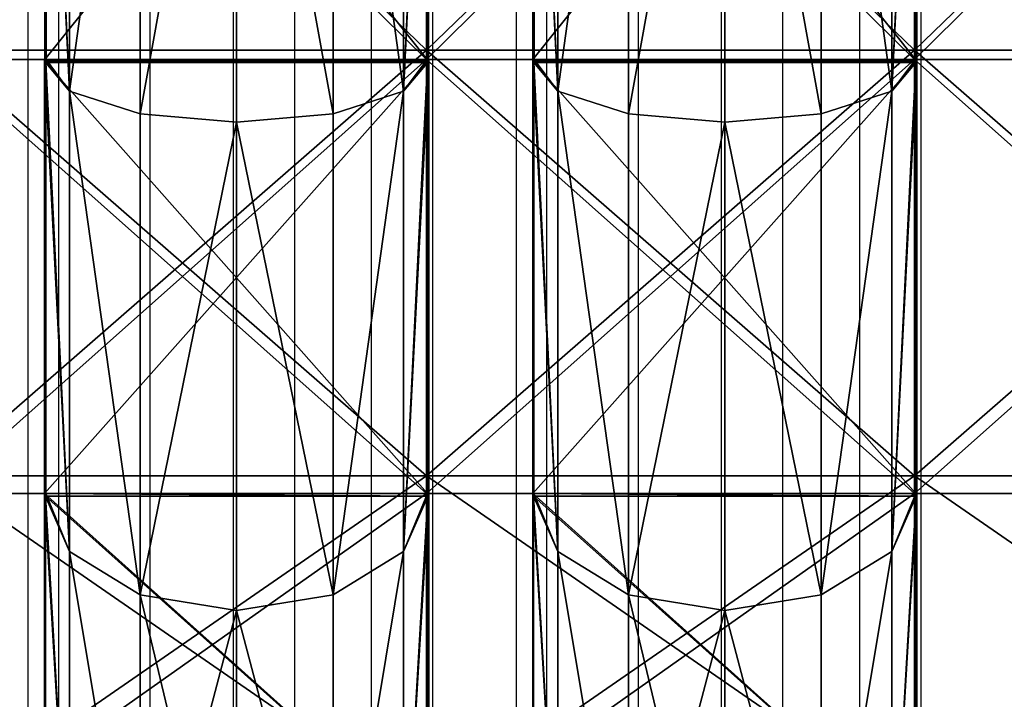
# Model space of a CAD drawing. Units: centimetres. Extents: x -324 to 324, y -238 to 236.
# Drawn here: x -135 to -118, y -55 to -44 of the extents above; entities that cross this region are included whole.
import ezdxf

# ---------------------------------------------------------------- set-up
doc = ezdxf.new("R2010")
doc.units = ezdxf.units.CM
doc.header["$LTSCALE"] = 2.54
doc.layers.get('0').update_dxf_attribs({"true_color": 0xff5454})
doc.layers.add('VP-EQ', color=7, linetype='Continuous', true_color=0x8a3492)

# ---------------------------------------------------------------- blocks, each defined once
blk = doc.blocks.new('R__nica')
at = {"color": 0}
for p, q in [((8.611, 6.97, 14.519), (14.564, 6.97, 8.566)), ((8.611, 6.97, 14.519), (14.564, 6.97, 8.566)), ((14.601, 6.987, 52.383), (8.617, 6.987, 46.399)), ((14.601, 6.987, 52.383), (8.617, 6.987, 46.399)), ((14.601, 6.987, 52.383), (13.601, 6.531, 53.759)), ((14.601, 6.987, 52.383), (13.601, 6.531, 53.759)), ((14.564, 6.97, 8.566), (13.601, 6.531, 7.241)), ((14.564, 6.97, 8.566), (13.601, 6.531, 7.241)), ((14.564, 6.97, 8.566), (14.609, 6.965, 8.521)), ((14.564, 6.97, 8.566), (14.609, 6.965, 8.521)), ((14.609, 6.986, 52.391), (14.601, 6.987, 52.383)), ((14.609, 6.986, 52.391), (14.601, 6.987, 52.383)), ((22.14, 6.986, 56.228), (14.609, 6.986, 52.391)), ((14.609, 0.014, 52.391), (14.609, 6.986, 52.391)), ((14.609, 0.014, 52.391), (14.609, 6.986, 52.391)), ((22.14, 6.986, 56.228), (14.609, 6.986, 52.391)), ((14.609, 6.965, 8.521), (22.116, 6.965, 4.696)), ((14.609, 0.035, 8.521), (14.609, 6.965, 8.521)), ((14.609, 6.965, 8.521), (22.116, 6.965, 4.696)), ((14.609, 0.035, 8.521), (14.609, 6.965, 8.521)), ((22.14, 6.986, 56.228), (21.616, 6.531, 57.843)), ((22.14, 6.986, 56.228), (21.616, 6.531, 57.843)), ((22.116, 6.965, 4.696), (21.616, 6.531, 3.157)), ((22.116, 6.965, 4.696), (21.616, 6.531, 3.157)), ((22.116, 6.965, 4.696), (22.167, 6.96, 4.67)), ((22.116, 6.965, 4.696), (22.167, 6.96, 4.67)), ((22.167, 6.983, 56.242), (22.14, 6.986, 56.228)), ((22.167, 6.983, 56.242), (22.14, 6.986, 56.228)), ((30.5, 6.983, 57.562), (22.167, 6.983, 56.242)), ((22.167, 0.017, 56.242), (22.167, 6.983, 56.242)), ((22.167, 0.017, 56.242), (22.167, 6.983, 56.242)), ((30.5, 6.983, 57.562), (22.167, 6.983, 56.242)), ((22.167, 6.96, 4.67), (30.5, 6.96, 3.35)), ((22.167, 6.96, 4.67), (30.5, 6.96, 3.35)), ((22.167, 0.04, 4.67), (22.167, 6.96, 4.67)), ((22.167, 0.04, 4.67), (22.167, 6.96, 4.67)), ((13.601, 6.531, 53.759), (7.241, 6.531, 47.399)), ((13.601, 6.531, 53.759), (7.241, 6.531, 47.399)), ((7.241, 6.531, 13.601), (13.601, 6.531, 7.241)), ((7.241, 6.531, 13.601), (13.601, 6.531, 7.241)), ((13.601, 6.531, 53.759), (12.848, 5.25, 54.796)), ((13.601, 6.531, 53.759), (12.848, 5.25, 54.796)), ((13.601, 6.531, 7.241), (12.848, 5.25, 6.204)), ((13.601, 6.531, 7.241), (12.848, 5.25, 6.204)), ((21.616, 6.531, 57.843), (13.601, 6.531, 53.759)), ((21.616, 6.531, 57.843), (13.601, 6.531, 53.759)), ((13.601, 6.531, 7.241), (21.616, 6.531, 3.157)), ((13.601, 6.531, 7.241), (21.616, 6.531, 3.157)), ((21.616, 6.531, 57.843), (21.22, 5.25, 59.061)), ((21.616, 6.531, 57.843), (21.22, 5.25, 59.061)), ((21.616, 6.531, 3.157), (21.22, 5.25, 1.939)), ((21.616, 6.531, 3.157), (21.22, 5.25, 1.939)), ((30.5, 6.531, 59.25), (21.616, 6.531, 57.843)), ((21.616, 6.531, 3.157), (30.5, 6.531, 1.75)), ((21.616, 6.531, 3.157), (30.5, 6.531, 1.75)), ((30.5, 6.531, 59.25), (21.616, 6.531, 57.843)), ((12.848, 5.25, 54.796), (6.204, 5.25, 48.152)), ((12.848, 5.25, 54.796), (6.204, 5.25, 48.152)), ((6.204, 5.25, 12.848), (12.848, 5.25, 6.204)), ((6.204, 5.25, 12.848), (12.848, 5.25, 6.204)), ((12.848, 5.25, 54.796), (12.573, 3.5, 55.175)), ((12.848, 5.25, 54.796), (12.573, 3.5, 55.175)), ((12.848, 5.25, 6.204), (12.573, 3.5, 5.825)), ((12.848, 5.25, 6.204), (12.573, 3.5, 5.825)), ((21.22, 5.25, 59.061), (12.848, 5.25, 54.796)), ((21.22, 5.25, 59.061), (12.848, 5.25, 54.796)), ((12.848, 5.25, 6.204), (21.22, 5.25, 1.939)), ((12.848, 5.25, 6.204), (21.22, 5.25, 1.939)), ((21.22, 5.25, 59.061), (21.075, 3.5, 59.507)), ((21.22, 5.25, 59.061), (21.075, 3.5, 59.507)), ((21.22, 5.25, 1.939), (21.075, 3.5, 1.493)), ((21.22, 5.25, 1.939), (21.075, 3.5, 1.493)), ((30.5, 5.25, 60.531), (21.22, 5.25, 59.061)), ((30.5, 5.25, 60.531), (21.22, 5.25, 59.061)), ((21.22, 5.25, 1.939), (30.5, 5.25, 0.469)), ((21.22, 5.25, 1.939), (30.5, 5.25, 0.469)), ((5.825, 3.5, 48.427), (12.573, 3.5, 55.175)), ((5.825, 3.5, 48.427), (12.573, 3.5, 55.175)), ((12.573, 3.5, 5.825), (5.825, 3.5, 12.573)), ((12.573, 3.5, 5.825), (5.825, 3.5, 12.573)), ((12.573, 3.5, 55.175), (21.075, 3.5, 59.507)), ((12.573, 3.5, 55.175), (12.848, 1.75, 54.796)), ((12.573, 3.5, 55.175), (21.075, 3.5, 59.507)), ((12.573, 3.5, 55.175), (12.848, 1.75, 54.796)), ((12.573, 3.5, 5.825), (12.848, 1.75, 6.204)), ((21.075, 3.5, 1.493), (12.573, 3.5, 5.825)), ((12.573, 3.5, 5.825), (12.848, 1.75, 6.204)), ((21.075, 3.5, 1.493), (12.573, 3.5, 5.825)), ((21.075, 3.5, 59.507), (30.5, 3.5, 61)), ((21.075, 3.5, 59.507), (30.5, 3.5, 61)), ((21.075, 3.5, 59.507), (21.22, 1.75, 59.061)), ((21.075, 3.5, 59.507), (21.22, 1.75, 59.061)), ((30.5, 3.5), (21.075, 3.5, 1.493)), ((21.075, 3.5, 1.493), (21.22, 1.75, 1.939)), ((30.5, 3.5), (21.075, 3.5, 1.493)), ((21.075, 3.5, 1.493), (21.22, 1.75, 1.939)), ((12.848, 1.75, 54.796), (6.204, 1.75, 48.152)), ((12.848, 1.75, 54.796), (6.204, 1.75, 48.152)), ((6.204, 1.75, 12.848), (12.848, 1.75, 6.204)), ((6.204, 1.75, 12.848), (12.848, 1.75, 6.204)), ((21.22, 1.75, 59.061), (12.848, 1.75, 54.796)), ((12.848, 1.75, 54.796), (13.601, 0.469, 53.759)), ((21.22, 1.75, 59.061), (12.848, 1.75, 54.796)), ((12.848, 1.75, 54.796), (13.601, 0.469, 53.759)), ((12.848, 1.75, 6.204), (13.601, 0.469, 7.241)), ((12.848, 1.75, 6.204), (21.22, 1.75, 1.939)), ((12.848, 1.75, 6.204), (13.601, 0.469, 7.241)), ((12.848, 1.75, 6.204), (21.22, 1.75, 1.939)), ((30.5, 1.75, 60.531), (21.22, 1.75, 59.061)), ((21.22, 1.75, 59.061), (21.616, 0.469, 57.843)), ((30.5, 1.75, 60.531), (21.22, 1.75, 59.061)), ((21.22, 1.75, 59.061), (21.616, 0.469, 57.843)), ((21.22, 1.75, 1.939), (21.616, 0.469, 3.157)), ((21.22, 1.75, 1.939), (30.5, 1.75, 0.469)), ((21.22, 1.75, 1.939), (21.616, 0.469, 3.157)), ((21.22, 1.75, 1.939), (30.5, 1.75, 0.469)), ((13.601, 0.469, 53.759), (7.241, 0.469, 47.399)), ((13.601, 0.469, 53.759), (7.241, 0.469, 47.399)), ((7.241, 0.469, 13.601), (13.601, 0.469, 7.241)), ((7.241, 0.469, 13.601), (13.601, 0.469, 7.241)), ((21.616, 0.469, 57.843), (13.601, 0.469, 53.759)), ((13.601, 0.469, 53.759), (14.601, 0.013, 52.383)), ((13.601, 0.469, 53.759), (14.601, 0.013, 52.383)), ((21.616, 0.469, 57.843), (13.601, 0.469, 53.759)), ((13.601, 0.469, 7.241), (21.616, 0.469, 3.157)), ((13.601, 0.469, 7.241), (14.564, 0.03, 8.566)), ((13.601, 0.469, 7.241), (14.564, 0.03, 8.566)), ((13.601, 0.469, 7.241), (21.616, 0.469, 3.157)), ((30.5, 0.469, 59.25), (21.616, 0.469, 57.843)), ((21.616, 0.469, 57.843), (22.14, 0.014, 56.228)), ((21.616, 0.469, 3.157), (30.5, 0.469, 1.75)), ((21.616, 0.469, 57.843), (22.14, 0.014, 56.228)), ((30.5, 0.469, 59.25), (21.616, 0.469, 57.843)), ((21.616, 0.469, 3.157), (22.116, 0.035, 4.696)), ((21.616, 0.469, 3.157), (22.116, 0.035, 4.696)), ((21.616, 0.469, 3.157), (30.5, 0.469, 1.75)), ((14.564, 0.03, 8.566), (8.611, 0.03, 14.519)), ((14.564, 0.03, 8.566), (8.611, 0.03, 14.519)), ((8.617, 0.013, 46.399), (14.601, 0.013, 52.383)), ((8.617, 0.013, 46.399), (14.601, 0.013, 52.383)), ((14.609, 0.035, 8.521), (14.564, 0.03, 8.566)), ((14.609, 0.035, 8.521), (14.564, 0.03, 8.566)), ((14.601, 0.013, 52.383), (14.609, 0.014, 52.391)), ((14.601, 0.013, 52.383), (14.609, 0.014, 52.391)), ((22.116, 0.035, 4.696), (14.609, 0.035, 8.521)), ((22.116, 0.035, 4.696), (14.609, 0.035, 8.521)), ((14.609, 0.014, 52.391), (22.14, 0.014, 56.228)), ((14.609, 0.014, 52.391), (22.14, 0.014, 56.228)), ((22.167, 0.04, 4.67), (22.116, 0.035, 4.696)), ((22.167, 0.04, 4.67), (22.116, 0.035, 4.696)), ((22.14, 0.014, 56.228), (22.167, 0.017, 56.242)), ((22.14, 0.014, 56.228), (22.167, 0.017, 56.242)), ((30.5, 0.04, 3.35), (22.167, 0.04, 4.67)), ((30.5, 0.04, 3.35), (22.167, 0.04, 4.67)), ((22.167, 0.017, 56.242), (30.5, 0.017, 57.562)), ((22.167, 0.017, 56.242), (30.5, 0.017, 57.562))]:
    blk.add_line(p, q, dxfattribs=at)
mesh = blk.add_polyface(dxfattribs=at)
corners = [(7.241, 6.531, 47.399), (14.601, 6.987, 52.383), (8.617, 6.987, 46.399), (13.601, 6.531, 53.759)]
mesh.append_faces([[corners[k] for k in face] for face in [(0, 1, 2), (1, 0, 3)]], dxfattribs={"vtx0": -1, "color": 0})
mesh = blk.add_polyface(dxfattribs=at)
corners = [(7.241, 6.531, 13.601), (14.564, 6.97, 8.566), (13.601, 6.531, 7.241), (8.611, 6.97, 14.519), (8.582, 6.975, 14.576)]
mesh.append_faces([[corners[k] for k in face] for face in [(0, 1, 2), (3, 0, 4)]], dxfattribs={"vtx0": -1, "color": 0})
mesh.append_faces([[corners[k] for k in face] for face in [(1, 0, 3)]], dxfattribs={"vtx0": -1, "vtx1": -1, "color": 0})
mesh = blk.add_polyface(dxfattribs=at)
corners = [(8.611, 0.014, 46.393), (14.601, 0.013, 52.383), (8.617, 0.013, 46.399), (14.609, 0.014, 52.391), (8.611, 6.986, 46.393), (14.609, 6.986, 52.391), (14.601, 6.987, 52.383), (8.617, 6.987, 46.399)]
mesh.append_faces([[corners[k] for k in face] for face in [(0, 1, 2), (6, 4, 7)]], dxfattribs={"vtx0": -1, "color": 0})
mesh.append_faces([[corners[k] for k in face] for face in [(1, 0, 3), (3, 4, 5), (5, 4, 6)]], dxfattribs={"vtx0": -1, "vtx1": -1, "color": 0})
mesh.append_faces([[corners[k] for k in face] for face in [(3, 0, 4)]], dxfattribs={"vtx0": -1, "vtx2": -1, "color": 0})
mesh = blk.add_polyface(dxfattribs=at)
corners = [(14.564, 0.03, 8.566), (8.611, 6.97, 14.519), (8.611, 0.03, 14.519), (14.564, 6.97, 8.566), (14.609, 0.035, 8.521), (14.609, 6.965, 8.521)]
mesh.append_faces([[corners[k] for k in face] for face in [(0, 1, 2), (3, 4, 5)]], dxfattribs={"vtx0": -1, "color": 0})
mesh.append_faces([[corners[k] for k in face] for face in [(1, 0, 3)]], dxfattribs={"vtx0": -1, "vtx1": -1, "color": 0})
mesh.append_faces([[corners[k] for k in face] for face in [(3, 0, 4)]], dxfattribs={"vtx0": -1, "vtx2": -1, "color": 0})
mesh = blk.add_polyface(dxfattribs=at)
corners = [(13.601, 6.531, 53.759), (14.609, 6.986, 52.391), (14.601, 6.987, 52.383), (22.14, 6.986, 56.228), (21.616, 6.531, 57.843)]
mesh.append_faces([[corners[k] for k in face] for face in [(0, 1, 2), (3, 0, 4)]], dxfattribs={"vtx0": -1, "color": 0})
mesh.append_faces([[corners[k] for k in face] for face in [(1, 0, 3)]], dxfattribs={"vtx0": -1, "vtx1": -1, "color": 0})
mesh = blk.add_polyface(dxfattribs=at)
corners = [(13.601, 6.531, 7.241), (22.116, 6.965, 4.696), (21.616, 6.531, 3.157), (14.609, 6.965, 8.521), (14.564, 6.97, 8.566)]
mesh.append_faces([[corners[k] for k in face] for face in [(0, 1, 2), (3, 0, 4)]], dxfattribs={"vtx0": -1, "color": 0})
mesh.append_faces([[corners[k] for k in face] for face in [(1, 0, 3)]], dxfattribs={"vtx0": -1, "vtx1": -1, "color": 0})
mesh = blk.add_polyface(dxfattribs=at)
corners = [(22.14, 6.986, 56.228), (14.609, 0.014, 52.391), (14.609, 6.986, 52.391), (22.14, 0.014, 56.228), (22.167, 6.983, 56.242), (22.167, 0.017, 56.242)]
mesh.append_faces([[corners[k] for k in face] for face in [(0, 1, 2), (3, 4, 5)]], dxfattribs={"vtx0": -1, "color": 0})
mesh.append_faces([[corners[k] for k in face] for face in [(1, 0, 3)]], dxfattribs={"vtx0": -1, "vtx1": -1, "color": 0})
mesh.append_faces([[corners[k] for k in face] for face in [(3, 0, 4)]], dxfattribs={"vtx0": -1, "vtx2": -1, "color": 0})
mesh = blk.add_polyface(dxfattribs=at)
corners = [(22.116, 0.035, 4.696), (14.609, 6.965, 8.521), (14.609, 0.035, 8.521), (22.116, 6.965, 4.696), (22.167, 6.96, 4.67), (22.167, 0.04, 4.67)]
mesh.append_faces([[corners[k] for k in face] for face in [(0, 1, 2), (4, 0, 5)]], dxfattribs={"vtx0": -1, "color": 0})
mesh.append_faces([[corners[k] for k in face] for face in [(1, 0, 3), (3, 0, 4)]], dxfattribs={"vtx0": -1, "vtx1": -1, "color": 0})
mesh = blk.add_polyface(dxfattribs=at)
corners = [(21.616, 6.531, 57.843), (22.167, 6.983, 56.242), (22.14, 6.986, 56.228), (30.5, 6.983, 57.562), (30.5, 6.531, 59.25)]
mesh.append_faces([[corners[k] for k in face] for face in [(0, 1, 2), (3, 0, 4)]], dxfattribs={"vtx0": -1, "color": 0})
mesh.append_faces([[corners[k] for k in face] for face in [(1, 0, 3)]], dxfattribs={"vtx0": -1, "vtx1": -1, "color": 0})
mesh = blk.add_polyface(dxfattribs=at)
corners = [(21.616, 6.531, 3.157), (30.5, 6.96, 3.35), (30.5, 6.531, 1.75), (22.167, 6.96, 4.67), (22.116, 6.965, 4.696)]
mesh.append_faces([[corners[k] for k in face] for face in [(0, 1, 2), (3, 0, 4)]], dxfattribs={"vtx0": -1, "color": 0})
mesh.append_faces([[corners[k] for k in face] for face in [(1, 0, 3)]], dxfattribs={"vtx0": -1, "vtx1": -1, "color": 0})
mesh = blk.add_polyface(dxfattribs=at)
corners = [(30.5, 6.983, 57.562), (22.167, 0.017, 56.242), (22.167, 6.983, 56.242), (30.5, 0.017, 57.562), (30.546, 6.98, 57.569), (30.546, 0.02, 57.569)]
mesh.append_faces([[corners[k] for k in face] for face in [(0, 1, 2), (3, 4, 5)]], dxfattribs={"vtx0": -1, "color": 0})
mesh.append_faces([[corners[k] for k in face] for face in [(1, 0, 3)]], dxfattribs={"vtx0": -1, "vtx1": -1, "color": 0})
mesh.append_faces([[corners[k] for k in face] for face in [(3, 0, 4)]], dxfattribs={"vtx0": -1, "vtx2": -1, "color": 0})
mesh = blk.add_polyface(dxfattribs=at)
corners = [(30.5, 0.04, 3.35), (22.167, 6.96, 4.67), (22.167, 0.04, 4.67), (30.5, 6.96, 3.35), (30.546, 0.044, 3.343), (30.546, 6.956, 3.343)]
mesh.append_faces([[corners[k] for k in face] for face in [(0, 1, 2), (3, 4, 5)]], dxfattribs={"vtx0": -1, "color": 0})
mesh.append_faces([[corners[k] for k in face] for face in [(1, 0, 3)]], dxfattribs={"vtx0": -1, "vtx1": -1, "color": 0})
mesh.append_faces([[corners[k] for k in face] for face in [(3, 0, 4)]], dxfattribs={"vtx0": -1, "vtx2": -1, "color": 0})
mesh = blk.add_polyface(dxfattribs=at)
corners = [(6.204, 5.25, 48.152), (13.601, 6.531, 53.759), (7.241, 6.531, 47.399), (12.848, 5.25, 54.796)]
mesh.append_faces([[corners[k] for k in face] for face in [(0, 1, 2), (1, 0, 3)]], dxfattribs={"vtx0": -1, "color": 0})
mesh = blk.add_polyface(dxfattribs=at)
corners = [(6.204, 5.25, 12.848), (13.601, 6.531, 7.241), (12.848, 5.25, 6.204), (7.241, 6.531, 13.601)]
mesh.append_faces([[corners[k] for k in face] for face in [(0, 1, 2), (1, 0, 3)]], dxfattribs={"vtx0": -1, "color": 0})
mesh = blk.add_polyface(dxfattribs=at)
corners = [(12.848, 5.25, 54.796), (21.616, 6.531, 57.843), (13.601, 6.531, 53.759), (21.22, 5.25, 59.061)]
mesh.append_faces([[corners[k] for k in face] for face in [(0, 1, 2), (1, 0, 3)]], dxfattribs={"vtx0": -1, "color": 0})
mesh = blk.add_polyface(dxfattribs=at)
corners = [(12.848, 5.25, 6.204), (21.616, 6.531, 3.157), (21.22, 5.25, 1.939), (13.601, 6.531, 7.241)]
mesh.append_faces([[corners[k] for k in face] for face in [(0, 1, 2), (1, 0, 3)]], dxfattribs={"vtx0": -1, "color": 0})
mesh = blk.add_polyface(dxfattribs=at)
corners = [(30.5, 5.25, 60.531), (21.616, 6.531, 57.843), (21.22, 5.25, 59.061), (30.5, 6.531, 59.25)]
mesh.append_faces([[corners[k] for k in face] for face in [(0, 1, 2), (1, 0, 3)]], dxfattribs={"vtx0": -1, "color": 0})
mesh = blk.add_polyface(dxfattribs=at)
corners = [(21.616, 6.531, 3.157), (30.5, 5.25, 0.469), (21.22, 5.25, 1.939), (30.5, 6.531, 1.75)]
mesh.append_faces([[corners[k] for k in face] for face in [(0, 1, 2), (1, 0, 3)]], dxfattribs={"vtx0": -1, "color": 0})
mesh = blk.add_polyface(dxfattribs=at)
corners = [(12.573, 3.5, 55.175), (6.204, 5.25, 48.152), (5.825, 3.5, 48.427), (12.848, 5.25, 54.796)]
mesh.append_faces([[corners[k] for k in face] for face in [(0, 1, 2), (1, 0, 3)]], dxfattribs={"vtx0": -1, "color": 0})
mesh = blk.add_polyface(dxfattribs=at)
corners = [(6.204, 5.25, 12.848), (12.573, 3.5, 5.825), (5.825, 3.5, 12.573), (12.848, 5.25, 6.204)]
mesh.append_faces([[corners[k] for k in face] for face in [(0, 1, 2), (1, 0, 3)]], dxfattribs={"vtx0": -1, "color": 0})
mesh = blk.add_polyface(dxfattribs=at)
corners = [(21.075, 3.5, 59.507), (12.848, 5.25, 54.796), (12.573, 3.5, 55.175), (21.22, 5.25, 59.061)]
mesh.append_faces([[corners[k] for k in face] for face in [(0, 1, 2), (1, 0, 3)]], dxfattribs={"vtx0": -1, "color": 0})
mesh = blk.add_polyface(dxfattribs=at)
corners = [(12.848, 5.25, 6.204), (21.075, 3.5, 1.493), (12.573, 3.5, 5.825), (21.22, 5.25, 1.939)]
mesh.append_faces([[corners[k] for k in face] for face in [(0, 1, 2), (1, 0, 3)]], dxfattribs={"vtx0": -1, "color": 0})
mesh = blk.add_polyface(dxfattribs=at)
corners = [(30.5, 3.5, 61), (21.22, 5.25, 59.061), (21.075, 3.5, 59.507), (30.5, 5.25, 60.531)]
mesh.append_faces([[corners[k] for k in face] for face in [(0, 1, 2), (1, 0, 3)]], dxfattribs={"vtx0": -1, "color": 0})
mesh = blk.add_polyface(dxfattribs=at)
corners = [(21.22, 5.25, 1.939), (30.5, 3.5), (21.075, 3.5, 1.493), (30.5, 5.25, 0.469)]
mesh.append_faces([[corners[k] for k in face] for face in [(0, 1, 2), (1, 0, 3)]], dxfattribs={"vtx0": -1, "color": 0})
mesh = blk.add_polyface(dxfattribs=at)
corners = [(6.204, 1.75, 48.152), (12.573, 3.5, 55.175), (5.825, 3.5, 48.427), (12.848, 1.75, 54.796)]
mesh.append_faces([[corners[k] for k in face] for face in [(0, 1, 2), (1, 0, 3)]], dxfattribs={"vtx0": -1, "color": 0})
mesh = blk.add_polyface(dxfattribs=at)
corners = [(5.825, 3.5, 12.573), (12.848, 1.75, 6.204), (6.204, 1.75, 12.848), (12.573, 3.5, 5.825)]
mesh.append_faces([[corners[k] for k in face] for face in [(0, 1, 2), (1, 0, 3)]], dxfattribs={"vtx0": -1, "color": 0})
mesh = blk.add_polyface(dxfattribs=at)
corners = [(12.848, 1.75, 54.796), (21.075, 3.5, 59.507), (12.573, 3.5, 55.175), (21.22, 1.75, 59.061)]
mesh.append_faces([[corners[k] for k in face] for face in [(0, 1, 2), (1, 0, 3)]], dxfattribs={"vtx0": -1, "color": 0})
mesh = blk.add_polyface(dxfattribs=at)
corners = [(21.075, 3.5, 1.493), (12.848, 1.75, 6.204), (12.573, 3.5, 5.825), (21.22, 1.75, 1.939)]
mesh.append_faces([[corners[k] for k in face] for face in [(0, 1, 2), (1, 0, 3)]], dxfattribs={"vtx0": -1, "color": 0})
mesh = blk.add_polyface(dxfattribs=at)
corners = [(21.22, 1.75, 59.061), (30.5, 3.5, 61), (21.075, 3.5, 59.507), (30.5, 1.75, 60.531)]
mesh.append_faces([[corners[k] for k in face] for face in [(0, 1, 2), (1, 0, 3)]], dxfattribs={"vtx0": -1, "color": 0})
mesh = blk.add_polyface(dxfattribs=at)
corners = [(30.5, 3.5), (21.22, 1.75, 1.939), (21.075, 3.5, 1.493), (30.5, 1.75, 0.469)]
mesh.append_faces([[corners[k] for k in face] for face in [(0, 1, 2), (1, 0, 3)]], dxfattribs={"vtx0": -1, "color": 0})
mesh = blk.add_polyface(dxfattribs=at)
corners = [(13.601, 0.469, 53.759), (6.204, 1.75, 48.152), (7.241, 0.469, 47.399), (12.848, 1.75, 54.796)]
mesh.append_faces([[corners[k] for k in face] for face in [(0, 1, 2), (1, 0, 3)]], dxfattribs={"vtx0": -1, "color": 0})
mesh = blk.add_polyface(dxfattribs=at)
corners = [(13.601, 0.469, 7.241), (6.204, 1.75, 12.848), (12.848, 1.75, 6.204), (7.241, 0.469, 13.601)]
mesh.append_faces([[corners[k] for k in face] for face in [(0, 1, 2), (1, 0, 3)]], dxfattribs={"vtx0": -1, "color": 0})
mesh = blk.add_polyface(dxfattribs=at)
corners = [(21.616, 0.469, 57.843), (12.848, 1.75, 54.796), (13.601, 0.469, 53.759), (21.22, 1.75, 59.061)]
mesh.append_faces([[corners[k] for k in face] for face in [(0, 1, 2), (1, 0, 3)]], dxfattribs={"vtx0": -1, "color": 0})
mesh = blk.add_polyface(dxfattribs=at)
corners = [(21.616, 0.469, 3.157), (12.848, 1.75, 6.204), (21.22, 1.75, 1.939), (13.601, 0.469, 7.241)]
mesh.append_faces([[corners[k] for k in face] for face in [(0, 1, 2), (1, 0, 3)]], dxfattribs={"vtx0": -1, "color": 0})
mesh = blk.add_polyface(dxfattribs=at)
corners = [(21.616, 0.469, 57.843), (30.5, 1.75, 60.531), (21.22, 1.75, 59.061), (30.5, 0.469, 59.25)]
mesh.append_faces([[corners[k] for k in face] for face in [(0, 1, 2), (1, 0, 3)]], dxfattribs={"vtx0": -1, "color": 0})
mesh = blk.add_polyface(dxfattribs=at)
corners = [(30.5, 1.75, 0.469), (21.616, 0.469, 3.157), (21.22, 1.75, 1.939), (30.5, 0.469, 1.75)]
mesh.append_faces([[corners[k] for k in face] for face in [(0, 1, 2), (1, 0, 3)]], dxfattribs={"vtx0": -1, "color": 0})
mesh = blk.add_polyface(dxfattribs=at)
corners = [(14.601, 0.013, 52.383), (7.241, 0.469, 47.399), (8.617, 0.013, 46.399), (13.601, 0.469, 53.759)]
mesh.append_faces([[corners[k] for k in face] for face in [(0, 1, 2), (1, 0, 3)]], dxfattribs={"vtx0": -1, "color": 0})
mesh = blk.add_polyface(dxfattribs=at)
corners = [(14.564, 0.03, 8.566), (7.241, 0.469, 13.601), (13.601, 0.469, 7.241), (8.611, 0.03, 14.519), (8.582, 0.025, 14.576)]
mesh.append_faces([[corners[k] for k in face] for face in [(0, 1, 2), (1, 3, 4)]], dxfattribs={"vtx0": -1, "color": 0})
mesh.append_faces([[corners[k] for k in face] for face in [(1, 0, 3)]], dxfattribs={"vtx0": -1, "vtx2": -1, "color": 0})
mesh = blk.add_polyface(dxfattribs=at)
corners = [(14.609, 0.014, 52.391), (13.601, 0.469, 53.759), (14.601, 0.013, 52.383), (22.14, 0.014, 56.228), (21.616, 0.469, 57.843)]
mesh.append_faces([[corners[k] for k in face] for face in [(0, 1, 2), (1, 3, 4)]], dxfattribs={"vtx0": -1, "color": 0})
mesh.append_faces([[corners[k] for k in face] for face in [(1, 0, 3)]], dxfattribs={"vtx0": -1, "vtx2": -1, "color": 0})
mesh = blk.add_polyface(dxfattribs=at)
corners = [(22.116, 0.035, 4.696), (13.601, 0.469, 7.241), (21.616, 0.469, 3.157), (14.609, 0.035, 8.521), (14.564, 0.03, 8.566)]
mesh.append_faces([[corners[k] for k in face] for face in [(0, 1, 2), (1, 3, 4)]], dxfattribs={"vtx0": -1, "color": 0})
mesh.append_faces([[corners[k] for k in face] for face in [(1, 0, 3)]], dxfattribs={"vtx0": -1, "vtx2": -1, "color": 0})
mesh = blk.add_polyface(dxfattribs=at)
corners = [(22.167, 0.017, 56.242), (21.616, 0.469, 57.843), (22.14, 0.014, 56.228), (30.5, 0.017, 57.562), (30.5, 0.469, 59.25)]
mesh.append_faces([[corners[k] for k in face] for face in [(0, 1, 2), (1, 3, 4)]], dxfattribs={"vtx0": -1, "color": 0})
mesh.append_faces([[corners[k] for k in face] for face in [(1, 0, 3)]], dxfattribs={"vtx0": -1, "vtx2": -1, "color": 0})
mesh = blk.add_polyface(dxfattribs=at)
corners = [(30.5, 0.04, 3.35), (21.616, 0.469, 3.157), (30.5, 0.469, 1.75), (22.167, 0.04, 4.67), (22.116, 0.035, 4.696)]
mesh.append_faces([[corners[k] for k in face] for face in [(0, 1, 2), (1, 3, 4)]], dxfattribs={"vtx0": -1, "color": 0})
mesh.append_faces([[corners[k] for k in face] for face in [(1, 0, 3)]], dxfattribs={"vtx0": -1, "vtx2": -1, "color": 0})
blk = doc.blocks.new('Grupuj_47')
at = {"color": 0}
for p, q in [((10.511, 0, 46.13), (10.511, 8, 46.13)), ((10.511, 0, 46.13), (10.511, 8, 46.13)), ((10.511, 0, 4.87), (10.511, 8, 4.87)), ((10.511, 0, 4.87), (10.511, 8, 4.87)), ((10.805, 0, 45.725), (10.805, 8, 45.725)), ((10.805, 0, 45.725), (10.805, 8, 45.725)), ((10.805, 0, 5.275), (10.805, 8, 5.275)), ((10.805, 0, 5.275), (10.805, 8, 5.275)), ((17.62, 0, 49.752), (17.62, 8, 49.752)), ((17.62, 0, 1.248), (17.62, 8, 1.248)), ((17.62, 0, 1.248), (17.62, 8, 1.248)), ((17.62, 0, 49.752), (17.62, 8, 49.752)), ((17.775, 0, 49.276), (17.775, 8, 49.276)), ((17.775, 0, 49.276), (17.775, 8, 49.276)), ((17.775, 0, 1.724), (17.775, 8, 1.724)), ((17.775, 0, 1.724), (17.775, 8, 1.724))]:
    blk.add_line(p, q, dxfattribs=at)
at = {"color": 0, "extrusion": (0, 1, 0)}
for centre, radius in [((-25.5, 25.5, 8), 25.5), ((-25.5, 25.5, 8), 25.5), ((-25.5, 25.5, 8), 25.5), ((-25.5, 25.5, 8), 25.5), ((-25.5, 25.5, 8), 25.5), ((-25.5, 25.5, 8), 25.5), ((-25.5, 25.5, 8), 25.5), ((-25.5, 25.5, 8), 25.5), ((-25.5, 25.5, 8), 25.5), ((-25.5, 25.5, 8), 25.5), ((-25.5, 25.5, 8), 25.5), ((-25.5, 25.5, 8), 25.5), ((-25.5, 25.5, 8), 25.5), ((-25.5, 25.5, 8), 25.5), ((-25.5, 25.5, 8), 25.5), ((-25.5, 25.5, 8), 25.5), ((-25.5, 25.5, 8), 25.5), ((-25.5, 25.5, 8), 25.5), ((-25.5, 25.5, 8), 25.5), ((-25.5, 25.5, 8), 25.5), ((-25.5, 25.5, 8), 25.5), ((-25.5, 25.5, 8), 25), ((-25.5, 25.5), 25.5), ((-25.5, 25.5), 25.5), ((-25.5, 25.5), 25.5), ((-25.5, 25.5), 25.5), ((-25.5, 25.5), 25.5), ((-25.5, 25.5), 25.5), ((-25.5, 25.5), 25.5), ((-25.5, 25.5), 25.5), ((-25.5, 25.5), 25.5), ((-25.5, 25.5), 25.5), ((-25.5, 25.5), 25.5), ((-25.5, 25.5), 25.5), ((-25.5, 25.5), 25.5), ((-25.5, 25.5), 25.5), ((-25.5, 25.5), 25.5), ((-25.5, 25.5), 25.5), ((-25.5, 25.5), 25.5), ((-25.5, 25.5), 25.5), ((-25.5, 25.5), 25.5), ((-25.5, 25.5), 25.5), ((-25.5, 25.5), 25.5), ((-25.5, 25.5), 25)]:
    blk.add_circle(centre, radius, dxfattribs=at)
at = {"color": 7, "true_color": 0xfefefe, "extrusion": (0, 1, 0)}
for centre in [(-25.5, 25.5, 8), (-25.5, 25.5, 8), (-25.5, 25.5, 8), (-25.5, 25.5, 8), (-25.5, 25.5, 8), (-25.5, 25.5, 8), (-25.5, 25.5, 8), (-25.5, 25.5, 8), (-25.5, 25.5, 8), (-25.5, 25.5, 8), (-25.5, 25.5, 8), (-25.5, 25.5, 8), (-25.5, 25.5, 8), (-25.5, 25.5, 8), (-25.5, 25.5, 8), (-25.5, 25.5, 8), (-25.5, 25.5, 8), (-25.5, 25.5, 8), (-25.5, 25.5, 8), (-25.5, 25.5, 8), (-25.5, 25.5), (-25.5, 25.5), (-25.5, 25.5), (-25.5, 25.5), (-25.5, 25.5), (-25.5, 25.5), (-25.5, 25.5), (-25.5, 25.5), (-25.5, 25.5), (-25.5, 25.5), (-25.5, 25.5), (-25.5, 25.5), (-25.5, 25.5), (-25.5, 25.5), (-25.5, 25.5), (-25.5, 25.5), (-25.5, 25.5), (-25.5, 25.5), (-25.5, 25.5), (-25.5, 25.5)]:
    blk.add_circle(centre, 25, dxfattribs=at)
at = {"color": 0}
mesh = blk.add_polyface(dxfattribs=at)
corners = [(17.62, 8, 1.248), (25.5, 8, 0.5), (25.5, 8), (17.775, 8, 1.724), (10.511, 8, 4.87), (10.805, 8, 5.275), (4.87, 8, 10.511), (5.275, 8, 10.805), (1.248, 8, 17.62), (1.724, 8, 17.775), (0, 8, 25.5), (0.5, 8, 25.5), (1.248, 8, 33.38), (1.724, 8, 33.225), (5.275, 8, 40.195), (4.87, 8, 40.489), (10.805, 8, 45.725), (10.511, 8, 46.13), (17.775, 8, 49.276), (17.62, 8, 49.752), (25.5, 8, 50.5), (25.5, 8, 51), (33.38, 8, 1.248), (33.225, 8, 1.724), (40.489, 8, 4.87), (40.195, 8, 5.275), (46.13, 8, 10.511), (45.725, 8, 10.805), (49.752, 8, 17.62), (49.276, 8, 17.775), (51, 8, 25.5), (50.5, 8, 25.5), (49.276, 8, 33.225), (49.752, 8, 33.38), (45.725, 8, 40.195), (46.13, 8, 40.489), (40.195, 8, 45.725), (40.489, 8, 46.13), (33.225, 8, 49.276), (33.38, 8, 49.752)]
mesh.append_faces([[corners[k] for k in face] for face in [(0, 1, 2), (1, 0, 3), (3, 4, 5), (5, 6, 7), (7, 8, 9), (9, 10, 11), (11, 12, 13), (13, 12, 14), (14, 15, 16), (16, 17, 18), (18, 19, 20), (22, 23, 24), (24, 25, 26), (26, 27, 28), (28, 29, 30), (30, 32, 33), (33, 34, 35), (35, 36, 37), (37, 38, 39), (39, 20, 21)]], dxfattribs={"vtx0": -1, "vtx1": -1, "color": 0})
mesh.append_faces([[corners[k] for k in face] for face in [(3, 0, 4), (5, 4, 6), (7, 6, 8), (9, 8, 10), (11, 10, 12), (14, 12, 15), (16, 15, 17), (18, 17, 19), (20, 19, 21), (1, 22, 2), (22, 1, 23), (24, 23, 25), (26, 25, 27), (28, 27, 29), (30, 29, 31), (30, 31, 32), (33, 32, 34), (35, 34, 36), (37, 36, 38), (39, 38, 20)]], dxfattribs={"vtx0": -1, "vtx2": -1, "color": 0})
mesh = blk.add_polyface(dxfattribs=at)
corners = [(10.511, 8, 46.13), (4.87, 0, 40.489), (10.511, 0, 46.13), (4.87, 8, 40.489)]
mesh.append_faces([[corners[k] for k in face] for face in [(0, 1, 2), (1, 0, 3)]], dxfattribs={"vtx0": -1, "color": 0})
mesh = blk.add_polyface(dxfattribs=at)
corners = [(10.511, 8, 4.87), (4.87, 0, 10.511), (4.87, 8, 10.511), (10.511, 0, 4.87)]
mesh.append_faces([[corners[k] for k in face] for face in [(0, 1, 2), (1, 0, 3)]], dxfattribs={"vtx0": -1, "color": 0})
at = {"color": 7, "true_color": 0xfefefe}
mesh = blk.add_polyface(dxfattribs=at)
corners = [(5.275, 8, 40.195), (10.805, 0, 45.725), (5.275, 0, 40.195), (10.805, 8, 45.725)]
mesh.append_faces([[corners[k] for k in face] for face in [(0, 1, 2), (1, 0, 3)]], dxfattribs={"vtx0": -1, "color": 7})
mesh = blk.add_polyface(dxfattribs=at)
corners = [(10.805, 8, 5.275), (5.275, 0, 10.805), (10.805, 0, 5.275), (5.275, 8, 10.805)]
mesh.append_faces([[corners[k] for k in face] for face in [(0, 1, 2), (1, 0, 3)]], dxfattribs={"vtx0": -1, "color": 7})
at = {"color": 0}
mesh = blk.add_polyface(dxfattribs=at)
corners = [(17.62, 0, 49.752), (10.511, 8, 46.13), (10.511, 0, 46.13), (17.62, 8, 49.752)]
mesh.append_faces([[corners[k] for k in face] for face in [(0, 1, 2), (1, 0, 3)]], dxfattribs={"vtx0": -1, "color": 0})
mesh = blk.add_polyface(dxfattribs=at)
corners = [(17.62, 8, 1.248), (10.511, 0, 4.87), (10.511, 8, 4.87), (17.62, 0, 1.248)]
mesh.append_faces([[corners[k] for k in face] for face in [(0, 1, 2), (1, 0, 3)]], dxfattribs={"vtx0": -1, "color": 0})
at = {"color": 7, "true_color": 0xfefefe}
mesh = blk.add_polyface(dxfattribs=at)
corners = [(17.775, 8, 49.276), (10.805, 0, 45.725), (10.805, 8, 45.725), (17.775, 0, 49.276)]
mesh.append_faces([[corners[k] for k in face] for face in [(0, 1, 2), (1, 0, 3)]], dxfattribs={"vtx0": -1, "color": 7})
mesh = blk.add_polyface(dxfattribs=at)
corners = [(17.775, 0, 1.724), (10.805, 8, 5.275), (10.805, 0, 5.275), (17.775, 8, 1.724)]
mesh.append_faces([[corners[k] for k in face] for face in [(0, 1, 2), (1, 0, 3)]], dxfattribs={"vtx0": -1, "color": 7})
at = {"color": 0}
mesh = blk.add_polyface(dxfattribs=at)
corners = [(25.5, 8), (17.62, 0, 1.248), (17.62, 8, 1.248), (25.5, 0)]
mesh.append_faces([[corners[k] for k in face] for face in [(0, 1, 2), (1, 0, 3)]], dxfattribs={"vtx0": -1, "color": 0})
mesh = blk.add_polyface(dxfattribs=at)
corners = [(25.5, 0, 51), (17.62, 8, 49.752), (17.62, 0, 49.752), (25.5, 8, 51)]
mesh.append_faces([[corners[k] for k in face] for face in [(0, 1, 2), (1, 0, 3)]], dxfattribs={"vtx0": -1, "color": 0})
at = {"color": 7, "true_color": 0xfefefe}
mesh = blk.add_polyface(dxfattribs=at)
corners = [(25.5, 8, 50.5), (17.775, 0, 49.276), (17.775, 8, 49.276), (25.5, 0, 50.5)]
mesh.append_faces([[corners[k] for k in face] for face in [(0, 1, 2), (1, 0, 3)]], dxfattribs={"vtx0": -1, "color": 7})
mesh = blk.add_polyface(dxfattribs=at)
corners = [(25.5, 0, 0.5), (17.775, 8, 1.724), (17.775, 0, 1.724), (25.5, 8, 0.5)]
mesh.append_faces([[corners[k] for k in face] for face in [(0, 1, 2), (1, 0, 3)]], dxfattribs={"vtx0": -1, "color": 7})
at = {"color": 0}
mesh = blk.add_polyface(dxfattribs=at)
corners = [(33.38, 0, 1.248), (25.5, 0, 0.5), (25.5, 0), (33.225, 0, 1.724), (40.489, 0, 4.87), (40.195, 0, 5.275), (46.13, 0, 10.511), (45.725, 0, 10.805), (49.752, 0, 17.62), (49.276, 0, 17.775), (51, 0, 25.5), (50.5, 0, 25.5), (49.752, 0, 33.38), (49.276, 0, 33.225), (45.725, 0, 40.195), (46.13, 0, 40.489), (40.195, 0, 45.725), (40.489, 0, 46.13), (33.225, 0, 49.276), (33.38, 0, 49.752), (25.5, 0, 50.5), (25.5, 0, 51), (17.62, 0, 1.248), (17.775, 0, 1.724), (10.511, 0, 4.87), (10.805, 0, 5.275), (4.87, 0, 10.511), (5.275, 0, 10.805), (1.248, 0, 17.62), (1.724, 0, 17.775), (0, 0, 25.5), (0.5, 0, 25.5), (1.724, 0, 33.225), (1.248, 0, 33.38), (5.275, 0, 40.195), (4.87, 0, 40.489), (10.805, 0, 45.725), (10.511, 0, 46.13), (17.775, 0, 49.276), (17.62, 0, 49.752)]
mesh.append_faces([[corners[k] for k in face] for face in [(0, 1, 2), (1, 0, 3), (3, 4, 5), (5, 6, 7), (7, 8, 9), (9, 10, 11), (11, 12, 13), (13, 12, 14), (14, 15, 16), (16, 17, 18), (18, 19, 20), (22, 23, 24), (24, 25, 26), (26, 27, 28), (28, 29, 30), (30, 32, 33), (33, 34, 35), (35, 36, 37), (37, 38, 39), (39, 20, 21)]], dxfattribs={"vtx0": -1, "vtx1": -1, "color": 0})
mesh.append_faces([[corners[k] for k in face] for face in [(3, 0, 4), (5, 4, 6), (7, 6, 8), (9, 8, 10), (11, 10, 12), (14, 12, 15), (16, 15, 17), (18, 17, 19), (20, 19, 21), (1, 22, 2), (22, 1, 23), (24, 23, 25), (26, 25, 27), (28, 27, 29), (30, 29, 31), (30, 31, 32), (33, 32, 34), (35, 34, 36), (37, 36, 38), (39, 38, 20)]], dxfattribs={"vtx0": -1, "vtx2": -1, "color": 0})
blk = doc.blocks.new('Grupuj_20')
at = {"color": 18, "true_color": 0x030303, "xscale": 0.9405000000000008, "yscale": 0.9028800000000008, "zscale": 0.9405000000000008}
blk.add_blockref('R__nica', (0, 1.731), dxfattribs=at)
at = {"color": 18, "true_color": 0x030303}
blk.add_blockref('Grupuj_47', (3.228, 0, 3.144), dxfattribs=at)
blk = doc.blocks.new('3DGeom_2691_Defintion_1')
at = {"color": 0, "extrusion": (0, 1, 6.12323e-17), "xscale": 44.76518062276715, "yscale": 44.76518062276715, "zscale": 44.76518062276715, "rotation": 180}
blk.add_blockref('Grupuj_20', (1286.03, 358.12, -1282.24), dxfattribs=at)
blk = doc.blocks.new('Grupuj_16')
at = {"color": 0, "extrusion": (0, -1, 6.12323e-17), "xscale": 0.02233879068705041, "yscale": 0.02233879068705041, "zscale": 0.02233879068705041}
for p in [(41.276, 38.668, -40), (41.276, 38.668, -32), (41.276, 38.668, -24)]:
    blk.add_blockref('3DGeom_2691_Defintion_1', p, dxfattribs=at)
blk = doc.blocks.new('996132-1')
at = {"color": 0}
blk.add_blockref('Grupuj_16', (-39.338, -26.783, -22.8), dxfattribs=at)
blk = doc.blocks.new('RC1437_')
at = {"color": 8, "linetype": 'Continuous', "lineweight": 25}
for p, q in [((246.852, 306.438), (246.852, 362.349)), ((254.852, 306.438), (254.852, 362.349)), ((243.985, 334.394), (243.985, 308.994)), ((247.852, 334.394), (247.852, 306.104)), ((249.117, 306.104), (249.117, 334.394)), ((250.117, 334.394), (250.117, 306.438)), ((251.985, 334.394), (251.985, 308.994)), ((255.852, 334.394), (255.852, 306.104)), ((257.117, 306.104), (257.117, 334.394)), ((258.117, 334.394), (258.117, 306.438))]:
    blk.add_line(p, q, dxfattribs=at)
at = {"color": 7, "linetype": 'Continuous', "lineweight": 25}
for p, q in [((245.485, 360.452), (245.485, 308.335)), ((253.485, 360.452), (253.485, 308.335)), ((243.485, 334.394), (243.485, 308.335)), ((251.485, 334.394), (251.485, 308.335))]:
    blk.add_line(p, q, dxfattribs=at)
blk = doc.blocks.new('RC1437_2D')
at = {"layer": 'VP-EQ', "color": 0}
blk.add_blockref('RC1437_', (0, 0), dxfattribs=at)

msp = doc.modelspace()

# ---------------------------------------------------------------- block references
at = {"color": 0, "extrusion": (0, 0, -1), "zscale": -1, "rotation": 89.99999999992932}
msp.add_blockref('996132-1', (125.131, -38.492, -46.472), dxfattribs=at)
at = {"layer": 'VP-EQ', "color": 0}
msp.add_blockref('RC1437_2D', (-377.928, -372.045), dxfattribs=at)

doc.saveas('drawing.dxf')
